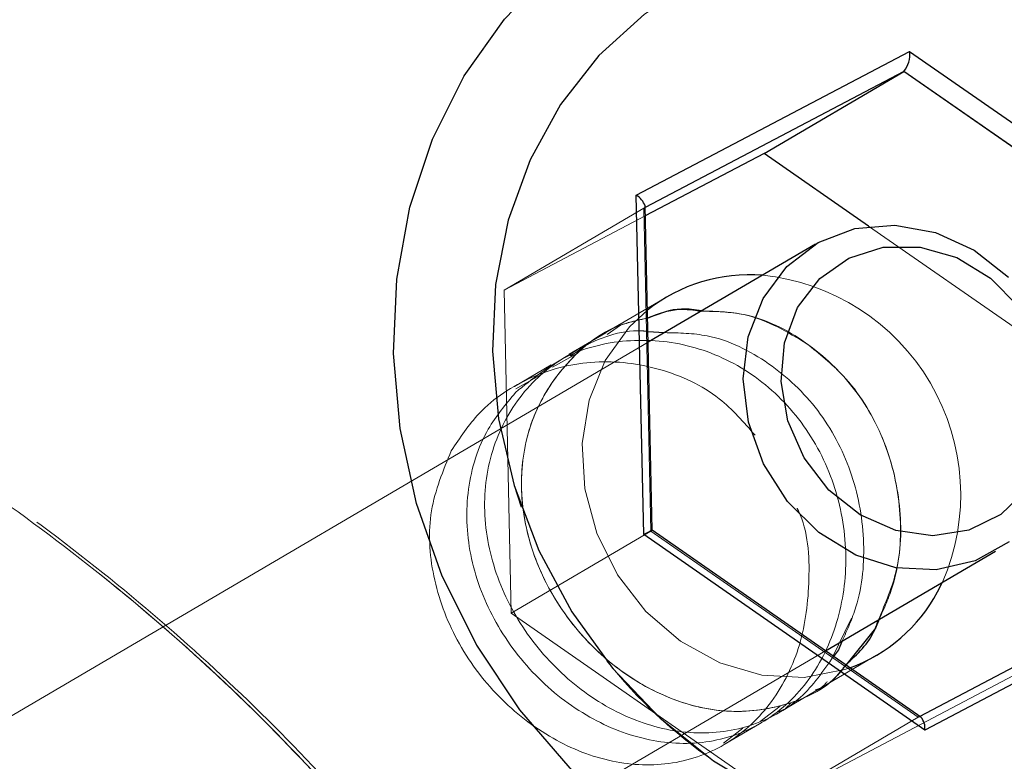
# Model space of a CAD drawing. Units: millimetres. Extents: x 0 to 59.4, y 0 to 42.1.
# Drawn here: x 41 to 41.1, y 9.5 to 9.5 of the extents above; entities that cross this region are included whole.
import ezdxf

# ---------------------------------------------------------------- set-up
doc = ezdxf.new("R2010")
doc.units = ezdxf.units.MM
doc.linetypes.add('HIDDEN', pattern=[0.1905, 0.127, -0.0635])

msp = doc.modelspace()

# ---------------------------------------------------------------- linework, layer by layer
at = {"color": 7, "linetype": 'Continuous', "lineweight": 25}
for p, q in [((41.02803042051872, 9.514170916566012), (41.04647066710076, 9.523872168549653)), ((41.04647066710076, 9.523872168549653), (41.06542208311637, 9.510683806428071)), ((41.03666403410515, 9.516989977845308), (41.04608633635124, 9.522515328415986)), ((41.06411268827996, 9.50997021962082), (41.04608633635124, 9.522515328415986)), ((41.03666403410515, 9.516989977845308), (41.02864649412712, 9.512771876343843)), ((41.04370882628044, 9.512087615021821), (41.03666403410515, 9.516989977845308)), ((41.028540636278, 9.491281064042207), (41.02803042051872, 9.514170916566012)), ((41.02911951658806, 9.491571219452974), (41.02863123533806, 9.513444931992646)), ((41.04012110350212, 9.510870488175508), (41.02883627531608, 9.504252703675387)), ((41.02882006285271, 9.504990370759126), (41.02994635222038, 9.504903586396333)), ((41.04723646757683, 9.478963406571504), (41.02911951658806, 9.491571457871553)), ((41.04749109861931, 9.478092701920625), (41.028540636278, 9.491281064042207)), ((41.04079725859246, 9.483444245347139), (41.05226233122428, 9.490167887696382)), ((41.06460764525017, 9.48820212651169), (41.04715445158562, 9.479020150193328)), ((41.04835798857292, 9.48741653729355), (41.04869463560662, 9.488075764664766)), ((41.06593229887566, 9.487793953904266), (41.04749109861931, 9.478092701920625)), ((41.04442026732048, 9.48556927014267), (41.04417612669548, 9.484963925370332)), ((41.04417612669548, 9.484963925370332), (41.04217245695671, 9.482487710007783)), ((41.04192736265739, 9.48410728741562), (41.04168512938103, 9.483502896317598)), ((41.04168512938103, 9.483502896317598), (41.04133513090691, 9.483070166596528))]:
    msp.add_line(p, q, dxfattribs=at)
at = {"color": 7, "linetype": 'HIDDEN', "lineweight": 18}
for p, q in [((41.04647066710076, 9.523872168549653), (41.02803042051872, 9.514170916566012)), ((41.06542208311637, 9.510683806428071), (41.04647066710076, 9.523872168549653)), ((41.02854540464958, 9.51328733731186), (41.04608633635124, 9.522515328415986)), ((41.04608633635124, 9.522515328415986), (41.06411268827996, 9.50997021962082)), ((41.02803042051872, 9.514170916566012), (41.028540636278, 9.491281064042207)), ((41.028634096361, 9.513334067353364), (41.02854540464958, 9.51328733731186)), ((41.01912310240349, 9.507761748322602), (41.02854540464958, 9.51328733731186)), ((41.02864649412712, 9.512771876343843), (41.01912310240349, 9.507761748322602)), ((41.02854540464958, 9.51328733731186), (41.02903082487664, 9.49151399899399)), ((41.05469133970818, 9.504444869050142), (41.04370882628044, 9.512087615021821)), ((41.01912310240349, 9.507761748322602), (41.01960852263054, 9.48598864842331)), ((41.03006746885857, 9.507293017396089), (41.02599051115593, 9.50490191746628)), ((41.02698042509636, 9.5054059343425), (41.02608015654167, 9.504770548829194)), ((41.02598955748162, 9.504901440629121), (41.02350618956169, 9.50344494152939)), ((41.02599051115593, 9.50490191746628), (41.02598955748162, 9.504901440629121)), ((41.02883627531608, 9.504252703675387), (40.9512815725573, 9.45876982975876)), ((41.02239992735466, 9.502573998459932), (41.02397062895378, 9.503454478272554)), ((41.02443602202019, 9.503894837388154), (41.02359869597039, 9.503310235032197)), ((41.02230551359733, 9.502741129883882), (41.01981642363152, 9.501281292924043)), ((41.01990988371453, 9.501114399918672), (41.02151110289177, 9.502013714799043)), ((41.01981642363152, 9.501281292924043), (41.0198154699572, 9.501280816086885)), ((41.01960852263054, 9.48598864842331), (41.02903082487664, 9.49151399899399)), ((41.02903082487664, 9.49151399899399), (41.04705717680535, 9.478969128617402)), ((41.02911951658806, 9.491570981034394), (41.02911951658806, 9.491571219452974)), ((41.028540636278, 9.491281064042207), (41.04749109861931, 9.478092701920625)), ((41.04705717680535, 9.478969128617402), (41.06459810850701, 9.488197119721528)), ((41.04749109861931, 9.478092701920625), (41.06593229887566, 9.487793953904266)), ((41.01960852263054, 9.48598864842331), (41.03763487455925, 9.473443539628144)), ((41.04122164366325, 9.482929738053437), (41.04254629728874, 9.485645564087983)), ((40.96342280027947, 9.438066990861055), (41.04079725859246, 9.483444245347139)), ((41.04015543577751, 9.480749161728975), (41.04423239348015, 9.483140261658784)), ((41.03763487455925, 9.473443539628144), (41.05517675993523, 9.48267176915085)), ((41.03767206785759, 9.479292901047822), (41.04015543577751, 9.480749161728975)), ((41.03773787138542, 9.479702981003877), (41.03639986631951, 9.478683503159639)), ((41.03763487455925, 9.473443539628144), (41.04705717680535, 9.478969128617402)), ((41.03766634581169, 9.479289563187715), (41.03767206785759, 9.479292901047822)), ((41.04715445158562, 9.479020150193328), (41.04706575987419, 9.478973896988984)), ((41.03523161528191, 9.478231461533662), (41.03391268370232, 9.47721818257248)), ((41.03397371885856, 9.477124245652314), (41.03646376249871, 9.47858479786789)), ((41.03646376249871, 9.47858479786789), (41.03646853087029, 9.478587182053683))]:
    msp.add_line(p, q, dxfattribs=at)
at = {"color": 8, "linetype": 'Continuous', "lineweight": 25}
msp.add_line((41.04608633635124, 9.522515328415986), (41.028634096361, 9.513334067353364), dxfattribs=at)
at = {"color": 7, "linetype": 'HIDDEN', "lineweight": 18, "flags": 128}
for points in [[(41.06624415037712, 9.526903899201509), (41.06222822783073, 9.530099184998628), (41.05789473173699, 9.532714875229951), (41.05332567808708, 9.534699709900972), (41.04861071226677, 9.536015303620454), (41.04384234068474, 9.536636145600436), (41.03911306974968, 9.5365498380748), (41.03451445219597, 9.535758288392183), (41.03013613340934, 9.534276993760225), (41.0260639440783, 9.532134564408418), (41.02237608549675, 9.529372962006684), (41.01914503691276, 9.526045592316743), (41.01643469450554, 9.52221730519211), (41.01429560301384, 9.517962725648042), (41.01277067778191, 9.513364823350068), (41.01189043638787, 9.508512766846772), (41.01167013762077, 9.503501208314058), (41.01211454985222, 9.498427660950776), (41.01321604368767, 9.493390591630098), (41.01495268461785, 9.48848846722519), (41.01729014036736, 9.483816655167695), (41.02018358824333, 9.479465516099092), (41.02357676146111, 9.475520642289277), (41.02740290281853, 9.472058327683563), (41.03158762571892, 9.469145806321261), (41.0360508215197, 9.46683982182419), (41.04070379850945, 9.465185673722383), (41.04545691130242, 9.464214833268281), (41.05021765348992, 9.463946850785371), (41.05489256498894, 9.464386971482392), (41.05939200041374, 9.46552613545334), (41.0636272680529, 9.467342408188935), (41.06751730558953, 9.469800503739473), (41.07098486540398, 9.47285273838913), (41.07396319029412, 9.476439030655976), (41.07639315245232, 9.48049023915207), (41.07822992918572, 9.48492744732773), (41.07943537352165, 9.489663870820161), (41.07998755095085, 9.494607718476411), (41.07987501738152, 9.499662669190522), (41.07909968016228, 9.504730256089326), (41.07767679808219, 9.509712012299653), (41.07563498137078, 9.514510663041232), (41.07301333067497, 9.519033225068208), (41.06986239073357, 9.52319124508774), (41.06624415037712, 9.526903899201509)], [(41.02028563139519, 9.49313762951767), (41.01981070158562, 9.494583161362764), (41.01875879881462, 9.499097378739473), (41.01833822844109, 9.503653557786103), (41.01855757353386, 9.508150132187959), (41.01941111204705, 9.512486489304658), (41.02088167784294, 9.516566069611665), (41.02293398497185, 9.520297320374604), (41.0255241644152, 9.52359727192795), (41.0285930883654, 9.526392014512178), (41.03207304594597, 9.528619082459567), (41.03588678953728, 9.530228646287082), (41.03994753477654, 9.531185181626437), (41.044165636278, 9.531466992386934), (41.04844668028434, 9.531067641266938), (41.05269434568962, 9.529996426591035), (41.05681517241081, 9.528276951798555), (41.06071665403923, 9.525947840699311), (41.06431009886345, 9.523061068543551), (41.06751730558953, 9.519681008347627), (41.07026579496941, 9.515883238801118), (41.07249357817253, 9.511752636918184), (41.07415201780876, 9.507381470688935), (41.07520296690544, 9.502867491730806), (41.0756244909533, 9.498311312684175), (41.07540514586052, 9.49381473828232), (41.07455065367302, 9.489478142747041), (41.07308104155144, 9.485398800858613), (41.07102873442253, 9.481667550095674), (41.06843855497917, 9.47836736012375), (41.06536867735466, 9.475572617539521), (41.0618887197741, 9.473345788010711), (41.0580759298571, 9.471735985764619), (41.05401518461784, 9.470779450425264), (41.04979708311638, 9.470498116501924), (41.04551603911003, 9.47089722920334), (41.04126742003044, 9.471968205460664), (41.03714659330925, 9.473687680253146), (41.03324606535515, 9.476017029770967)], [(41.02878859160026, 9.506414444932098), (41.02758505461296, 9.505297453889009), (41.0259418737658, 9.503016741761323), (41.02486040709099, 9.500344784745332), (41.02439501402458, 9.49741581250107), (41.02456953642449, 9.494376452454684), (41.02537443754753, 9.491379292496797), (41.02677061674675, 9.488574536332246), (41.02868654844841, 9.486102612504121), (41.03102686522087, 9.484087975510713), (41.03367521879753, 9.482631237992404), (41.03649714109978, 9.481805832871554), (41.03935148832878, 9.48165276814377), (41.04209520933708, 9.482179673203584), (41.04244234678826, 9.482299359330293)]]:
    msp.add_lwpolyline(points, dxfattribs=at)
at = {"color": 7, "linetype": 'Continuous', "lineweight": 25, "flags": 128}
for points in [[(41.02965166685662, 9.478903801926728), (41.03324606535515, 9.476017029770967), (41.03714659330925, 9.473687680253146), (41.04126742003044, 9.471968205460664), (41.04551603911003, 9.47089722920334), (41.04979708311638, 9.470498116501924), (41.05401518461784, 9.470779450425264), (41.0580759298571, 9.471735985764619), (41.0618887197741, 9.473345788010711), (41.06536867735466, 9.475572617539521), (41.06843855497917, 9.47836736012375), (41.07102873442253, 9.481667550095674), (41.07308104155144, 9.485398800858613), (41.07455065367302, 9.489478142747041), (41.07540514586052, 9.49381473828232), (41.0756244909533, 9.498311312684175), (41.07520296690544, 9.502867491730806), (41.07415201780876, 9.507381470688935), (41.07249357817253, 9.511752636918184), (41.07026579496941, 9.515883238801118), (41.06751730558953, 9.519681008347627), (41.06431009886345, 9.523061068543551), (41.06071665403923, 9.525947840699311), (41.05681517241081, 9.528276951798555)], [(41.05489256498894, 9.464386971482392), (41.05021765348992, 9.463946850785371), (41.04545691130242, 9.464214833268281), (41.04070379850945, 9.465185673722383), (41.0360508215197, 9.46683982182419), (41.03158762571892, 9.469145806321261), (41.02740290281853, 9.472058327683563), (41.02357676146111, 9.475520642289277), (41.02018358824333, 9.479465516099092), (41.01729014036736, 9.483816655167695), (41.01495268461785, 9.48848846722519), (41.01321604368767, 9.493390591630098), (41.01211454985222, 9.498427660950776), (41.01167013762077, 9.503501208314058), (41.01189043638787, 9.508512766846772), (41.01277067778191, 9.513364823350068), (41.01429560301384, 9.517962725648042), (41.01643469450554, 9.52221730519211), (41.01914503691276, 9.526045592316743)], [(41.0285930883654, 9.526392014512178), (41.0255241644152, 9.52359727192795), (41.02293398497185, 9.520297320374604), (41.02088167784294, 9.516566069611665), (41.01941111204705, 9.512486489304658), (41.01855757353386, 9.508150132187959), (41.01833822844109, 9.503653557786103), (41.01875879881462, 9.499097378739473), (41.01981070158562, 9.494583161362764), (41.02146914122184, 9.490211995133516), (41.02369692442497, 9.486081393250581), (41.02644541380486, 9.482283623704072), (41.02965166685662, 9.478903801926728)], [(41.03558066008171, 9.504622729310151), (41.03658392546257, 9.5072050409404), (41.03819086668572, 9.509367259034272), (41.04030134794792, 9.51097348500168), (41.04278090117058, 9.511922629365083), (41.04547503111443, 9.512155564316865), (41.04821398375115, 9.511657269486543), (41.05082609770378, 9.510458977707978), (41.0531463873156, 9.508636267670747)], [(41.03802874205192, 9.504225762375947), (41.03891756651482, 9.506593974122163), (41.04040529844841, 9.508545907029267), (41.04238035795768, 9.509937079438323), (41.04469683287224, 9.510663779267427), (41.04718210814079, 9.510672839173433), (41.0496530782946, 9.50996282864487), (41.0519256841906, 9.508587153443452), (41.0538320791491, 9.506647141465303), (41.05523016569695, 9.504287274369355), (41.05601599333366, 9.501682074555513), (41.05613234160027, 9.499025137910005), (41.05556967375359, 9.496513159760593), (41.05436995146355, 9.494332821854707), (41.05262186644158, 9.492645771988983), (41.05045607206902, 9.491576703080293), (41.04803278563103, 9.491205485352634), (41.0455312978991, 9.491559298524018), (41.0431366216906, 9.492611916550754), (41.04102804777703, 9.494285376557466), (41.03936102507195, 9.496455462464448), (41.03825857756218, 9.498961241730806), (41.03780272123893, 9.501617224701997), (41.03802874205192, 9.504225762375947)], [(41.05319216368278, 9.490791352280732), (41.0508795034655, 9.489503415116426), (41.04827120421013, 9.48890784550583), (41.04553320524773, 9.489041598328708), (41.04283621428093, 9.489896567353364), (41.04035093901238, 9.491418869980928), (41.03823187468132, 9.493513138779756), (41.03661253569206, 9.496047766694184), (41.03559591887077, 9.498863251694795), (41.03524496672234, 9.501782687195893), (41.03558066008171, 9.504622729310151)]]:
    msp.add_lwpolyline(points, dxfattribs=at)
at = {"color": 7, "linetype": 'Continuous', "lineweight": 25}
for centre, radius, start, end in [((41.04466950779625, 9.523649502869533), 0.001814870476180512, 321.3226490291364, 7.047350915087224), ((41.02741404584497, 9.513049208072358), 0.001279901434952963, 18.01000847694157, 61.21136800307514), ((41.0356903961008, 9.497678533066024), 0.01113333110509069, 85.55419795574554, 128.3104886697457), ((41.03231260249586, 9.48447242609049), 0.00778365466257371, 114.2192617076342, 118.9863291461658), ((41.03864611346073, 9.492665877925827), 0.01103975068869678, 290.1127998914203, 331.6084488435534), ((41.04641683194833, 9.478251125487054), 0.001085885310136337, 351.6109790320725, 40.9913468794358)]:
    msp.add_arc(centre, radius, start, end, dxfattribs=at)
at = {"color": 7, "linetype": 'HIDDEN', "lineweight": 18}
for centre, radius, start, end in [((41.02846162904987, 9.513435134258643), 0.0001698890478732859, 299.5458232884864, 3.306160491889129), ((41.03503139997496, 9.493974303039083), 0.01488209537933274, 336.649719936912, 84.13003579214312), ((41.02884096249839, 9.491907031700517), 0.0004364887525155567, 295.7838026842161, 309.655506618502), ((41.05307813336108, 9.504365480629042), 0.03459690141391832, 218.6257211979374, 235.0240537468749), ((41.04714267194306, 9.478836226489436), 0.0001580265616598725, 53.59113110889716, 122.7529324030792)]:
    msp.add_arc(centre, radius, start, end, dxfattribs=at)
at = {"color": 7, "linetype": 'Continuous', "lineweight": 25}
for points, knots in [([(41.05344774839958, 9.54067090321457), (41.05240977355209, 9.541317867108287), (41.04858291891414, 9.543703124114508), (41.04112289829086, 9.546260705911417), (41.03131717612327, 9.548445290188114), (41.02106687017461, 9.548976442071941), (41.01039004433464, 9.547952848272502), (40.99969544425316, 9.545146028241556), (40.99053824060352, 9.54098661978672), (40.98333143977975, 9.536196928814476), (40.97788008471597, 9.531394118480078), (40.97340790106588, 9.525899842171484), (40.97020986849441, 9.520198809930744), (40.96846396451654, 9.51457052553323), (40.96766406197924, 9.510493941714602), (40.96782673846254, 9.508239170359795), (40.96786120054801, 9.507761509904022)], [0, 0, 0, 0, 0.03405820325232331, 0.1255673905701017, 0.2176392830265028, 0.3138704634740478, 0.4102781483731563, 0.5156995468250986, 0.6207130415655314, 0.6890855913850324, 0.7563610697117269, 0.8224652192057595, 0.8858328943917964, 0.9370560808002963, 0.9866656895968544, 1, 1, 1, 1]), ([(40.96755316374382, 9.50739339161789), (40.96756824580859, 9.506155410531756), (40.96760190565188, 9.503392509698633), (40.96836921769783, 9.499055144817897), (40.96950947514891, 9.495101502505493), (40.97109255571819, 9.490950663597902), (40.97311461479516, 9.486654060188574), (40.97603818948387, 9.481653365084187), (40.9794617907469, 9.476721457358298), (40.98332387743609, 9.471900464800646), (40.98753727607961, 9.467237389911237), (40.99201019461775, 9.46277442833435), (40.99664807306655, 9.458540821282474), (41.00134716662041, 9.454587062894147), (41.00610951214698, 9.450921235684842), (41.0109340255739, 9.447519205045312), (41.0158616529165, 9.444364156041582), (41.02084264235337, 9.44150413662433), (41.02580841903979, 9.438988650922957), (41.03068919127485, 9.436889597108722), (41.03500408989424, 9.435328347230962), (41.03772457595471, 9.43465184009684), (41.03882315275749, 9.434378655442353)], [0, 0, 0, 0, 0.03449763494688183, 0.07699111513328358, 0.1223591632965515, 0.149136553650337, 0.2008628031395639, 0.2546296989034034, 0.310558128979663, 0.3682073958249286, 0.4268459895666605, 0.4858004047130052, 0.5444189436968636, 0.6019871086317568, 0.6570773121380804, 0.7120332571847487, 0.7666318701300765, 0.8202534852727528, 0.8722126635525874, 0.9218260802075352, 0.96843209156052, 1, 1, 1, 1]), ([(41.02880003569206, 9.505887301453706), (41.02949020772482, 9.506159125462716), (41.03066640043014, 9.506622368540318), (41.03190603870425, 9.506431714203513), (41.03241827604851, 9.506352932938691)], [0, 0, 0, 0, 0.5867848266999827, 1, 1, 1, 1]), ([(41.0324411642321, 9.506366761216277), (41.0319909139675, 9.506438401015124), (41.03074798472164, 9.506636164810406), (41.02955857961605, 9.506179059254743), (41.02880003569206, 9.505887539872285)], [0, 0, 0, 0, 0.3622493123386452, 1, 1, 1, 1]), ([(41.0421600591906, 9.48249629307663), (41.04293931260543, 9.4832156478728), (41.04389796574014, 9.484100612528945), (41.04428892933223, 9.48530903535129), (41.04436209318718, 9.48553517628586)], [0, 0, 0, 0, 0.8128627410985062, 1, 1, 1, 1])]:
    msp.add_open_spline(points, degree=3, knots=knots, dxfattribs=at)
at = {"color": 7, "linetype": 'HIDDEN', "lineweight": 18}
for points, knots in [([(41.07974245665154, 9.503764422425386), (41.07953170079654, 9.504787476085811), (41.07865995015388, 9.509019138764668), (41.07569287330855, 9.515851015343198), (41.07083946994207, 9.52402408626008), (41.06457299775041, 9.53125179419367), (41.05686114548386, 9.537521499047466), (41.04771984298166, 9.542532346481922), (41.03735848492218, 9.545967225630744), (41.02607898898763, 9.547561246467605), (41.01428473606906, 9.547131807531592), (41.00366363240974, 9.544817515779357), (40.99452122581334, 9.541244968243396), (40.9877371550413, 9.537428958378689), (40.98220039489303, 9.533257138002407), (40.97782432735316, 9.529035209113598), (40.97406919203279, 9.524222734935535), (40.97120979885206, 9.518979262672666), (40.96938754803806, 9.51348039048564), (40.96855735380327, 9.507486659304428), (40.9689597243672, 9.500944981299195), (40.97090302062919, 9.493462832459176), (40.97454602935409, 9.48550535773849), (40.97968906237659, 9.47756355477797), (40.9857789447081, 9.470043715176171), (40.99242492310434, 9.463119798073814), (40.99971752696665, 9.456566979238218), (41.00754044247231, 9.45047261654916), (41.01585897246765, 9.444936869319715), (41.02437500522829, 9.440258810022307), (41.03278708809594, 9.436755023429155), (41.04010307056224, 9.434695899254937), (41.04462960913921, 9.434367343785114), (41.04636576292595, 9.434241326340793)], [0, 0, 0, 0, 0.01181714694542099, 0.04887933217373017, 0.08350156778912321, 0.1192451918204763, 0.1565445011389576, 0.1954804182687633, 0.2366253488378878, 0.2794726322580645, 0.3237814152965934, 0.3695830552128122, 0.4018339286285767, 0.4346257008921802, 0.45736643439687, 0.48016957404805, 0.5032815903010165, 0.526219675569005, 0.5474459144220449, 0.5685234341189367, 0.5943619625098696, 0.6211080733928199, 0.6556218544000577, 0.6929756621312906, 0.727962934906372, 0.76504581483057, 0.8015298858811531, 0.8388864379919009, 0.8772317367136411, 0.9145675299657158, 0.9486907268142465, 0.9803203292268761, 0.9999999999999999, 0.9999999999999999, 0.9999999999999999, 0.9999999999999999]), ([(40.97623827574333, 9.483044655808564), (40.97519032573929, 9.484869630486417), (40.97311642561225, 9.488481267684445), (40.97065711123973, 9.494451109619174), (40.96897057487809, 9.500903916267092), (40.96866330675363, 9.505664909426809), (40.96888418776285, 9.509841449630995), (40.96941428323662, 9.513527457332705), (40.97121476965507, 9.519018510377464), (40.97431298741399, 9.524666603380686), (40.97870643470668, 9.530051117453167), (40.98407245959681, 9.534833784972106), (40.9910865566707, 9.53952690045352), (41.00006535664006, 9.543679792727886), (41.01048666191384, 9.546466734505), (41.02098326108755, 9.547543163175748), (41.03093576003464, 9.547041862381299), (41.04059180930179, 9.545034106906067), (41.04973631990803, 9.541565430039455), (41.05835239301659, 9.53647797293815), (41.06617221888074, 9.529739128078202), (41.07263705347582, 9.5213548630315), (41.07673631160562, 9.514117184011361), (41.07798401093432, 9.509606632198617), (41.07826140043816, 9.508603842743991)], [0, 0, 0, 0, 0.03670485907849948, 0.07263916371285285, 0.1123560695885434, 0.1526680070964222, 0.1551893839374891, 0.1853678296441486, 0.2173141492516477, 0.2555684246405233, 0.2971270225273484, 0.3380086356583341, 0.3806043289809611, 0.4440320772651102, 0.5097450902767722, 0.5679959402600733, 0.6275540976675045, 0.6829632721671732, 0.7395085948615507, 0.797485702863557, 0.8568133022931537, 0.9184009166057489, 0.9818588270943043, 0.9999999999999999, 0.9999999999999999, 0.9999999999999999, 0.9999999999999999]), ([(40.99034025786003, 9.397258790024873), (40.98796479334675, 9.396656247889267), (40.98305529380712, 9.395410941836145), (40.9742433000716, 9.394448604656953), (40.96405307024354, 9.39470444403315), (40.95303830733317, 9.396879998064403), (40.94276312156935, 9.400920162029024), (40.93378633657382, 9.406442021397158), (40.92627135808227, 9.41323280624499), (40.92021992127183, 9.420891278094937), (40.91557813431732, 9.429451208299454), (40.9122489047933, 9.438932551726376), (40.9104333618295, 9.449194749759362), (40.9102119193219, 9.459217704227619), (40.91122096020361, 9.468482804125856), (40.91291100400482, 9.476230061197576), (40.91513025194634, 9.483100678789782), (40.91760520116829, 9.488998778346295), (40.9204893400563, 9.49433638469333), (40.9236205442345, 9.498889176189188), (40.92693524260669, 9.502576126987702), (40.93075286468077, 9.505781472753126), (40.93535129122971, 9.508326931368838), (40.94155462321532, 9.510046259261031), (40.94904688811587, 9.510131221475007), (40.95755297707272, 9.508324974976512), (40.96636735754737, 9.504985461437828), (40.97514329905367, 9.50048638830384), (40.98382442854928, 9.494996070225161), (40.99201177952609, 9.48891374872312), (40.99968185619323, 9.482309622069323), (41.00674837094273, 9.475306824031803), (41.01314292663902, 9.467859386691444), (41.01879938606689, 9.459807655709746), (41.02330195422503, 9.451227549808007), (41.02582413833286, 9.443023583239343), (41.02646582767476, 9.435746221561411), (41.02583350631321, 9.42945286537912), (41.0238153878064, 9.423210418500238), (41.02066011425045, 9.417540471164884), (41.01665720729311, 9.412605877168529), (41.01160002878244, 9.407840483463747), (41.0051362236787, 9.403372264855637), (40.99776547194078, 9.399653612342076), (40.99267091060927, 9.398010485418007), (40.99034025786003, 9.397258790024873)], [0, 0, 0, 0, 0.02039846668431445, 0.04215860192218446, 0.073627326498987, 0.1049717483008357, 0.1352014953233399, 0.1651499584016602, 0.1922718839691029, 0.2191809445008464, 0.2460842808080114, 0.273026683512939, 0.3025648232261368, 0.3325338245391566, 0.3562375400622316, 0.3800691580169075, 0.3984651276586763, 0.4163263774347024, 0.4332863257913573, 0.4489282285532364, 0.4622523092138552, 0.4744706742760293, 0.4903170079080036, 0.5056306868871229, 0.5276512313309228, 0.5519960140959331, 0.5776964479895379, 0.6059766661913596, 0.6340232112106214, 0.6631873395190032, 0.6908766222679975, 0.7182855641189002, 0.7460027075166304, 0.7725542911593294, 0.8001125714415155, 0.8264320803829852, 0.8434434360815506, 0.8606753267089998, 0.8787673207817776, 0.8977164564435838, 0.9144003783954405, 0.9315229175839453, 0.9554467019329964, 0.9796178198925136, 0.9999999999999999, 0.9999999999999999, 0.9999999999999999, 0.9999999999999999]), ([(40.92907145140251, 9.50197747517502), (40.92937119221429, 9.502292388380889), (40.93082038825451, 9.503814940375864), (40.93451294367424, 9.506296742086235), (40.94045313863254, 9.50875488042594), (40.94751394141041, 9.50936167523243), (40.95476867401427, 9.508422645026304), (40.96203879006281, 9.506283403084401), (40.9696092374371, 9.50305707227519), (40.977422597112, 9.49882901370894), (40.98554790675166, 9.493537599740812), (40.99381020115497, 9.487210624613704), (41.00191834859332, 9.479955036700657), (41.00952465137924, 9.47189306950477), (41.01623242529894, 9.46316654640336), (41.02107745599361, 9.454739048248753), (41.02404955296521, 9.446846536292245), (41.02527355321519, 9.440416070526009), (41.02531596010181, 9.434553116238442), (41.02446886354827, 9.429271554857936), (41.02258741892018, 9.423888709159222), (41.01963758325468, 9.418673039525988), (41.01572520689722, 9.4137968048624), (41.01064357340836, 9.409052304108526), (41.00426950460426, 9.404635741180552), (40.99608642757444, 9.400567275033517), (40.98650623468549, 9.397496413215885), (40.97614472858442, 9.395946737119369), (40.96590250379061, 9.396013295893123), (40.95622640311725, 9.397559169701031), (40.94690471259246, 9.400612216802024), (40.93811414357192, 9.405200051488178), (40.93002305511055, 9.411472064805332), (40.92309886181633, 9.419322317573005), (40.91772061286255, 9.428485948143928), (40.91437287778826, 9.437485175710384), (40.91329544940298, 9.443447786566677), (40.91285708067497, 9.445873768815156)], [0, 0, 0, 0, 0.004465760521383915, 0.02159119549201887, 0.04521050849131139, 0.06984281027372576, 0.0934349901929654, 0.1200984202731167, 0.1474781621374493, 0.1779016126820327, 0.2113089863861877, 0.2470567964244812, 0.2847789368788505, 0.3230438128133565, 0.3608359894900203, 0.3977055348210864, 0.4225059933881417, 0.4472293395869497, 0.4645478744885639, 0.4825398948520324, 0.5019451579178256, 0.52285106573761, 0.5438255047571566, 0.5659744724947979, 0.5941015088853397, 0.6232261538367341, 0.6596287307379104, 0.697053102748768, 0.7304455431621698, 0.7645488450587609, 0.797364910400749, 0.830862986879495, 0.8659884243468824, 0.9020139649142423, 0.9377735109760761, 0.9746821717204885, 1, 1, 1, 1]), ([(40.98298361418328, 9.397070439347383), (40.98531890273777, 9.397560725175236), (40.99001597968304, 9.398546860380744), (40.99711900333499, 9.401097388780773), (41.00422526389406, 9.404612592085218), (41.00891459745937, 9.407848260339172), (41.01272192473139, 9.410993188138297), (41.01576167825261, 9.413857816766358), (41.0196624874578, 9.41869152473007), (41.02280986497667, 9.424276935959417), (41.02478903700257, 9.430398829972685), (41.0254565366969, 9.43662275348142), (41.02486021269831, 9.443716823358253), (41.02243910699782, 9.451792451227387), (41.01809268543351, 9.460171297573023), (41.0125701612622, 9.468098550473467), (41.00638061867045, 9.475343239704578), (40.99948336966559, 9.4822107865924), (40.99206360944569, 9.488611653254278), (40.98406998586621, 9.49456702484382), (40.97566567559831, 9.499879443830547), (40.96708051500988, 9.50428262340176), (40.95852972115436, 9.507503600944709), (40.95018438479575, 9.509254708855883), (40.94288822193163, 9.509133616515408), (40.93677041369208, 9.507422245580265), (40.93232967030393, 9.504857220909583), (40.92955700641525, 9.502700254457624), (40.92849593683658, 9.501507107976764), (40.9283848058947, 9.501382143983003)], [0, 0, 0, 0, 0.03629683198644826, 0.07300554459605883, 0.1145580140420225, 0.1567281801570407, 0.1593273054249723, 0.1897508183532446, 0.2201246369617436, 0.2535860163673306, 0.2867844776065774, 0.3173618034830927, 0.3482842721961176, 0.394600898916083, 0.4446683226189028, 0.4914115140646422, 0.5414322860895232, 0.5895476516216236, 0.639479931340063, 0.6905072334121759, 0.7411855386081402, 0.7906963018356172, 0.8371686319005257, 0.8799237739816054, 0.9198265019446054, 0.946971545010224, 0.975695512664934, 0.9974544736522915, 1, 1, 1, 1]), ([(41.04087355253777, 9.434254200944062), (41.03856769513312, 9.43479069870855), (41.03319919674048, 9.436039773079113), (41.02506627905566, 9.439604067729288), (41.01627099900678, 9.444390807213782), (41.00775539162905, 9.450056744094999), (40.99966886175564, 9.456349286208562), (40.99219663486448, 9.463036130014283), (40.98533074896981, 9.470163455109372), (40.97909088404993, 9.477816536860136), (40.97378314423065, 9.485957130650815), (40.96998368985445, 9.494048029415628), (40.96807348182544, 9.501702825019635), (40.96746131067751, 9.50655965329318), (40.96778442281956, 9.508960847877406), (40.96779348967156, 9.50902822781479)], [0, 0, 0, 0, 0.0640612628616496, 0.1491474650647737, 0.2394605252253851, 0.3353876117096188, 0.4259449297462952, 0.516978737126798, 0.6069154512549833, 0.6939149021478084, 0.784177805057409, 0.8698920260781836, 0.9343435145597813, 0.9981576129203085, 1, 1, 1, 1]), ([(41.03241827604851, 9.506352932938691), (41.03339717484081, 9.506330527985936), (41.03589951783594, 9.506273254571132), (41.03960659610122, 9.504388349805593), (41.04296742963538, 9.501196783803314), (41.04518613917293, 9.497019140074917), (41.04604413215573, 9.492418241879355), (41.04571355041829, 9.488440070582342), (41.04475229900885, 9.486306306541385), (41.04442026732048, 9.48556927014267)], [0, 0, 0, 0, 0.1027622517572933, 0.262689465827901, 0.4244080724492149, 0.5882475169135402, 0.7533089784214493, 0.914788955737374, 1, 1, 1, 1]), ([(41.03954508421501, 9.504159243592378), (41.03822793042187, 9.504946064273526), (41.03601992487304, 9.50626504800872), (41.03346997739995, 9.50633752095749), (41.0324411642321, 9.506366761216277)], [0, 0, 0, 0, 0.5965355448695143, 1, 1, 1, 1]), ([(41.02880003569206, 9.505887539872285), (41.02815943447116, 9.505751425696124), (41.02611309266205, 9.50531662145223), (41.02326527548097, 9.50302276764722), (41.02089913042158, 9.499392751087965), (41.02004889375279, 9.495025541002127), (41.0207059616621, 9.490518086468324), (41.02272698551083, 9.486288818046622), (41.02583567915287, 9.482765528374063), (41.02965942110982, 9.48030627449544), (41.03386558208815, 9.479135679790181), (41.03797073584578, 9.479571298204986), (41.04090956510642, 9.480873001166644), (41.04194347792371, 9.48221514451076), (41.0421600591906, 9.48249629307663)], [0, 0, 0, 0, 0.04198361413831459, 0.1341128023244819, 0.2253962220902758, 0.3178024311513388, 0.4140829559532005, 0.5146543802405281, 0.6160196620022403, 0.7133173637866725, 0.8044996948442881, 0.8911813086543722, 0.9772049541908008, 0.9999999999999999, 0.9999999999999999, 0.9999999999999999, 0.9999999999999999]), ([(41.04217245695671, 9.482487710007783), (41.04198552000654, 9.482241039554411), (41.04099976350545, 9.480940296160313), (41.03813332575745, 9.479626717543379), (41.03402938327623, 9.479113861158881), (41.02977746680282, 9.480248208222687), (41.02593753764467, 9.482682900474652), (41.02282614320922, 9.486152302116414), (41.02076462998949, 9.490335188605378), (41.02003940870588, 9.494862196682757), (41.02085148585785, 9.499278448624482), (41.02318058134043, 9.502927797088013), (41.02602555208647, 9.505259788683258), (41.02810135591038, 9.505729279079892), (41.02880003569206, 9.505887301453706)], [0, 0, 0, 0, 0.01988989343910449, 0.1048834473141907, 0.191764807400516, 0.2843077213901452, 0.3818661746287099, 0.4816240386757054, 0.581204904545616, 0.6786918321800742, 0.7726773072075813, 0.8636359002972342, 0.9541021948641428, 0.9999999999999999, 0.9999999999999999, 0.9999999999999999, 0.9999999999999999]), ([(41.04133513090691, 9.483070166596528), (41.04065630682859, 9.482087081322986), (41.03922377986695, 9.480012469939968), (41.03570356175456, 9.478136351685828), (41.03155915011199, 9.47767837603748), (41.0273301563297, 9.478799672004893), (41.02349001513745, 9.481234457027119), (41.02037648858756, 9.484690724879371), (41.0182990509634, 9.488856594171258), (41.01755255381764, 9.49338405894503), (41.01835423131236, 9.49777544817609), (41.02066009083033, 9.501522156658513), (41.02414704324281, 9.503991690701458), (41.02709221724442, 9.505149018753487), (41.02867346196685, 9.505003831415797), (41.02882006285271, 9.504990370759126)], [0, 0, 0, 0, 0.06859537643027426, 0.1447572785337553, 0.2226436232571869, 0.3058401247107441, 0.3935485368733408, 0.4831531454387891, 0.5726113703469593, 0.6602582816532766, 0.7447926358823675, 0.8265837298924372, 0.907981732634525, 0.9914687718355906, 1, 1, 1, 1]), ([(41.02994635222038, 9.504903586396333), (41.03091528894991, 9.50488562758791), (41.03340893771082, 9.504839408924703), (41.03711344691684, 9.502972458566298), (41.04047856201996, 9.499791586240436), (41.04269812438437, 9.495619705822111), (41.04356006367904, 9.491018562469067), (41.04323616716275, 9.487016499917093), (41.04226672566361, 9.484861623984743), (41.04192736265739, 9.48410728741562)], [0, 0, 0, 0, 0.10162150505128, 0.261532391572476, 0.4228110288992855, 0.5861777388161166, 0.7511786363507338, 0.912897512584503, 1, 1, 1, 1]), ([(41.0198965322741, 9.500864060410615), (41.01923640654172, 9.500071980238312), (41.0176605987142, 9.498181179631205), (41.01647475704124, 9.49431860515146), (41.01665082673906, 9.489827857880206), (41.01827470810803, 9.48546349788134), (41.02107452754159, 9.481679082256015), (41.02470598218063, 9.478840975501631), (41.02879422718425, 9.477231351286038), (41.03299855281225, 9.477066255384987), (41.03688605787535, 9.478513701687131), (41.03992083928827, 9.481431421430027), (41.04178977197009, 9.485362912387608), (41.04238945352408, 9.489857475242655), (41.04164771752461, 9.494486047622031), (41.03954415983041, 9.498747133877089), (41.03624266097131, 9.50209576159089), (41.03211306138898, 9.504122737330599), (41.02766452983286, 9.504607223386424), (41.02328248855993, 9.503625633013547), (41.02102153325068, 9.501781606773573), (41.0198965322741, 9.500864060410615)], [0, 0, 0, 0, 0.03731011945356377, 0.08906421216049659, 0.1424911724941574, 0.1984894707811073, 0.2559268539050276, 0.3117863603539456, 0.3641349247936553, 0.4133786598732836, 0.4615625798410265, 0.5109745193878569, 0.5627865261677982, 0.6171337502771892, 0.6736396057189603, 0.7310026202039397, 0.7873392593490284, 0.8418034016285584, 0.895007718423331, 0.9477581804363063, 1, 1, 1, 1]), ([(41.04436209318718, 9.48553517628586), (41.04484183264307, 9.486658116456823), (41.04592168991996, 9.489185769957581), (41.04594718349463, 9.493594694612373), (41.04474569322139, 9.498122031433182), (41.04246720558888, 9.501802530484547), (41.04039264443357, 9.503475679831261), (41.03954508421501, 9.504159243592378)], [0, 0, 0, 0, 0.1744667516340818, 0.3927114791480275, 0.6179198546278482, 0.8439014773362469, 1, 1, 1, 1]), ([(41.03605177519402, 9.497986586579438), (41.03529159939171, 9.49886042623937), (41.03354271766018, 9.500870806223734), (41.02969285351289, 9.50263766115752), (41.02524755753796, 9.503182225383698), (41.02093275648009, 9.502135352350512), (41.0175306183704, 9.499898287811087), (41.0161463115347, 9.497809867724088), (41.01556303618035, 9.49692991543686)], [0, 0, 0, 0, 0.1427740445002281, 0.3284699636688429, 0.5100591820999271, 0.6906621392040128, 0.8696610132092558, 1, 1, 1, 1]), ([(41.01556303618035, 9.49692991543686), (41.01501527220063, 9.495604461215173), (41.01390264922797, 9.492912187040792), (41.01418826622426, 9.48836953819897), (41.01579163500961, 9.484032259203698), (41.01860493994468, 9.480248082482904), (41.02222963240949, 9.47741212095925), (41.02630155894153, 9.475793867832053), (41.0304875414645, 9.475608380353101), (41.03437007409779, 9.477037024234328), (41.03739820515966, 9.479938212805372), (41.03930068097659, 9.48387073870112), (41.03980949794471, 9.488306629792529), (41.03963241683463, 9.491549261433368), (41.03891630188735, 9.492998119448712), (41.03888800261101, 9.49305537510788)], [0, 0, 0, 0, 0.08098753184229666, 0.1645025809704915, 0.2522276203255757, 0.3424446655999916, 0.4300627139922824, 0.5119081912804639, 0.5888065008114937, 0.6640922432748617, 0.7414858379665079, 0.822647083664351, 0.907754086364629, 0.9963546458417489, 1, 1, 1, 1]), ([(41.06311991331658, 9.439860852250215), (41.06218173841323, 9.4390996505746), (41.05983814975562, 9.437198146274335), (41.05495492198165, 9.435106477076346), (41.04852872364781, 9.4339687269366), (41.04142502535053, 9.434503709957276), (41.03409004230406, 9.43633447516484), (41.02666231632144, 9.439228993226106), (41.01891094615134, 9.44317290357793), (41.01087309210851, 9.448144813596166), (41.00260800027043, 9.454188262543127), (40.99447142640116, 9.461141060175967), (40.98685623682346, 9.468818920971142), (40.98072752675989, 9.47611833993908), (40.97750970226398, 9.481083014177397), (40.97623827574333, 9.483044655808564)], [0, 0, 0, 0, 0.03406719682851565, 0.08510086530606656, 0.1480822022804876, 0.2170077944978184, 0.2848084583986591, 0.3613170870321933, 0.4419306729012768, 0.5304652987337102, 0.6283162707632401, 0.7312261193255798, 0.83277978451864, 0.933927963746463, 1, 1, 1, 1]), ([(41.04012682554801, 9.480800183304902), (41.04022957850327, 9.480832161453662), (41.04054761369748, 9.480931138429325), (41.04076302423742, 9.481193701677263), (41.04090883848747, 9.48137143422043)], [0, 0, 0, 0, 0.323086743622244, 1, 1, 1, 1]), ([(41.03764441130242, 9.479339631089326), (41.03773918728509, 9.479369628859867), (41.03807219489862, 9.479475029887615), (41.03829759750705, 9.479752740600459), (41.03845884916863, 9.4799514131633)], [0, 0, 0, 0, 0.2846060535074292, 1, 1, 1, 1])]:
    msp.add_open_spline(points, degree=3, knots=knots, dxfattribs=at)
at = {"color": 8, "linetype": 'Continuous', "lineweight": 25}
msp.add_open_spline([(40.97548582670769, 9.483492644318698), (40.97679423282511, 9.481487797293772), (40.98007859474681, 9.476455228934572), (40.98637419520498, 9.468981197230653), (40.99415012612751, 9.461150140817415), (41.00255260334274, 9.453978435931607), (41.01100434304345, 9.447789210712372), (41.01931519163657, 9.44262739984698), (41.02725434799613, 9.438617419321314), (41.03387047904669, 9.435864602607417), (41.03792628096998, 9.434950678771706), (41.03930094359001, 9.434640915879365)], degree=3, knots=[0, 0, 0, 0, 0.0875068638357748, 0.2196597888406085, 0.3564209321443038, 0.4908291805654495, 0.6232114539569483, 0.7392420149502309, 0.8481063081058857, 0.9485175596797931, 0.9999999999999999, 0.9999999999999999, 0.9999999999999999, 0.9999999999999999], dxfattribs=at)

doc.saveas('drawing.dxf')
